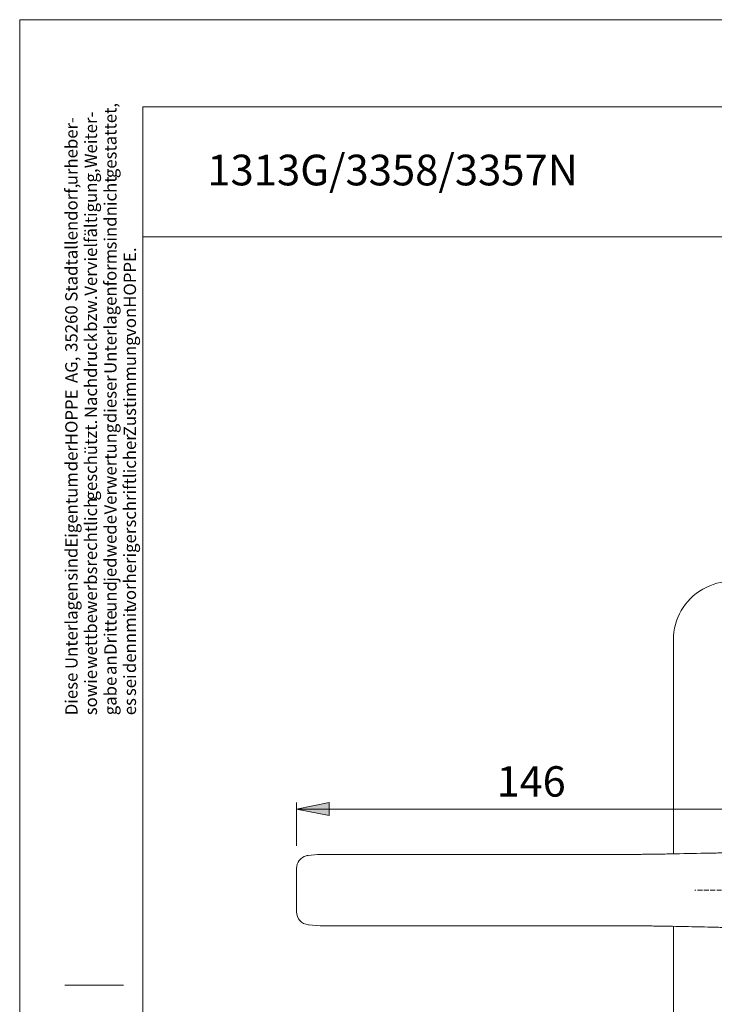
# Model space of a CAD drawing. Units: inches. Extents: x -105 to 315, y 0 to 297.
# Drawn here: x -105 to 2, y 146 to 297 of the extents above; entities that cross this region are included whole.
import ezdxf

# ---------------------------------------------------------------- set-up
doc = ezdxf.new("R2010")
doc.units = ezdxf.units.IN
doc.header["$MEASUREMENT"] = 0
doc.linetypes.add('AI-Linetype-10', pattern=[0.9906, 0.762, -0.2286])
doc.layers.add('Ebene 1', color=7, linetype='Continuous')

# ---------------------------------------------------------------- blocks, each defined once
blk = doc.blocks.new('block 14')
at = {"layer": 'Ebene 1', "color": 7, "insert": (-96.1, 190), "char_height": 1.8889, "attachment_point": 7, "rotation": 90}
blk.add_mtext('\\fArial|b0|i0|c0|p34;\\W1;Diese ', dxfattribs=at)
blk = doc.blocks.new('block 15')
at = {"layer": 'Ebene 1', "color": 7, "insert": (-96.1, 197.11), "char_height": 1.8889, "attachment_point": 7, "rotation": 90}
blk.add_mtext('\\fArial|b0|i0|c0|p34;\\W1;Unterlagen ', dxfattribs=at)
blk = doc.blocks.new('block 16')
at = {"layer": 'Ebene 1', "color": 7, "insert": (-96.1, 210.69), "char_height": 1.8889, "attachment_point": 7, "rotation": 90}
blk.add_mtext('\\fArial|b0|i0|c0|p34;\\W1;sind ', dxfattribs=at)
blk = doc.blocks.new('block 17')
at = {"layer": 'Ebene 1', "color": 7, "insert": (-96.1, 215.79), "char_height": 1.8889, "attachment_point": 7, "rotation": 90}
blk.add_mtext('\\fArial|b0|i0|c0|p34;\\W1;Eigentum ', dxfattribs=at)
blk = doc.blocks.new('block 18')
at = {"layer": 'Ebene 1', "color": 7, "insert": (-96.1, 227.53), "char_height": 1.8889, "attachment_point": 7, "rotation": 90}
blk.add_mtext('\\fArial|b0|i0|c0|p34;\\W1;der ', dxfattribs=at)
blk = doc.blocks.new('block 19')
at = {"layer": 'Ebene 1', "color": 7, "insert": (-96.1, 231.54), "char_height": 1.8889, "attachment_point": 7, "rotation": 90}
blk.add_mtext('\\fArial|b0|i0|c0|p34;\\W1;HOPPE ', dxfattribs=at)
blk = doc.blocks.new('block 20')
at = {"layer": 'Ebene 1', "color": 7, "insert": (-96.1, 241.11), "char_height": 1.8889, "attachment_point": 7, "rotation": 90}
blk.add_mtext('\\fArial|b0|i0|c0|p34;\\W1;AG, ', dxfattribs=at)
blk = doc.blocks.new('block 21')
at = {"layer": 'Ebene 1', "color": 7, "insert": (-96.1, 245.9), "char_height": 1.8889, "attachment_point": 7, "rotation": 90}
blk.add_mtext('\\fArial|b0|i0|c0|p34;\\W1;35260 ', dxfattribs=at)
blk = doc.blocks.new('block 22')
at = {"layer": 'Ebene 1', "color": 7, "insert": (-96.1, 253.62), "char_height": 1.8889, "attachment_point": 7, "rotation": 90}
blk.add_mtext('\\fArial|b0|i0|c0|p34;\\W1;Stadtallendorf, ', dxfattribs=at)
blk = doc.blocks.new('block 23')
at = {"layer": 'Ebene 1', "color": 7, "insert": (-96.1, 271.54), "char_height": 1.8889, "attachment_point": 7, "rotation": 90}
blk.add_mtext('\\fArial|b0|i0|c0|p34;\\W1;urheber-', dxfattribs=at)
blk = doc.blocks.new('block 24')
at = {"layer": 'Ebene 1', "color": 7, "insert": (-93.1, 190), "char_height": 1.8889, "attachment_point": 7, "rotation": 90}
blk.add_mtext('\\fArial|b0|i0|c0|p34;\\W1;sowie ', dxfattribs=at)
blk = doc.blocks.new('block 25')
at = {"layer": 'Ebene 1', "color": 7, "insert": (-93.1, 197.11), "char_height": 1.8889, "attachment_point": 7, "rotation": 90}
blk.add_mtext('\\fArial|b0|i0|c0|p34;\\W1;wettbewerbsrechtlich ', dxfattribs=at)
blk = doc.blocks.new('block 26')
at = {"layer": 'Ebene 1', "color": 7, "insert": (-93.1, 223.04), "char_height": 1.8889, "attachment_point": 7, "rotation": 90}
blk.add_mtext('\\fArial|b0|i0|c0|p34;\\W1;geschützt. ', dxfattribs=at)
blk = doc.blocks.new('block 27')
at = {"layer": 'Ebene 1', "color": 7, "insert": (-93.1, 235.7), "char_height": 1.8889, "attachment_point": 7, "rotation": 90}
blk.add_mtext('\\fArial|b0|i0|c0|p34;\\W1;Nachdruck ', dxfattribs=at)
blk = doc.blocks.new('block 28')
at = {"layer": 'Ebene 1', "color": 7, "insert": (-93.1, 248.98), "char_height": 1.8889, "attachment_point": 7, "rotation": 90}
blk.add_mtext('\\fArial|b0|i0|c0|p34;\\W1;bzw. ', dxfattribs=at)
blk = doc.blocks.new('block 29')
at = {"layer": 'Ebene 1', "color": 7, "insert": (-93.1, 254.54), "char_height": 1.8889, "attachment_point": 7, "rotation": 90}
blk.add_mtext('\\fArial|b0|i0|c0|p34;\\W1;Vervielfältigung, ', dxfattribs=at)
blk = doc.blocks.new('block 30')
at = {"layer": 'Ebene 1', "color": 7, "insert": (-93.1, 274.15), "char_height": 1.8889, "attachment_point": 7, "rotation": 90}
blk.add_mtext('\\fArial|b0|i0|c0|p34;\\W1;Weiter-', dxfattribs=at)
blk = doc.blocks.new('block 31')
at = {"layer": 'Ebene 1', "color": 7, "insert": (-90.1, 190), "char_height": 1.8889, "attachment_point": 7, "rotation": 90}
blk.add_mtext('\\fArial|b0|i0|c0|p34;\\W1;gabe ', dxfattribs=at)
blk = doc.blocks.new('block 32')
at = {"layer": 'Ebene 1', "color": 7, "insert": (-90.1, 196.18), "char_height": 1.8889, "attachment_point": 7, "rotation": 90}
blk.add_mtext('\\fArial|b0|i0|c0|p34;\\W1;an ', dxfattribs=at)
blk = doc.blocks.new('block 33')
at = {"layer": 'Ebene 1', "color": 7, "insert": (-90.1, 199.27), "char_height": 1.8889, "attachment_point": 7, "rotation": 90}
blk.add_mtext('\\fArial|b0|i0|c0|p34;\\W1;Dritte ', dxfattribs=at)
blk = doc.blocks.new('block 34')
at = {"layer": 'Ebene 1', "color": 7, "insert": (-90.1, 205.91), "char_height": 1.8889, "attachment_point": 7, "rotation": 90}
blk.add_mtext('\\fArial|b0|i0|c0|p34;\\W1;und ', dxfattribs=at)
blk = doc.blocks.new('block 35')
at = {"layer": 'Ebene 1', "color": 7, "insert": (-90.1, 210.54), "char_height": 1.8889, "attachment_point": 7, "rotation": 90}
blk.add_mtext('\\fArial|b0|i0|c0|p34;\\W1;jedwede ', dxfattribs=at)
blk = doc.blocks.new('block 36')
at = {"layer": 'Ebene 1', "color": 7, "insert": (-90.1, 220.89), "char_height": 1.8889, "attachment_point": 7, "rotation": 90}
blk.add_mtext('\\fArial|b0|i0|c0|p34;\\W1;Verwertung ', dxfattribs=at)
blk = doc.blocks.new('block 37')
at = {"layer": 'Ebene 1', "color": 7, "insert": (-90.1, 234.94), "char_height": 1.8889, "attachment_point": 7, "rotation": 90}
blk.add_mtext('\\fArial|b0|i0|c0|p34;\\W1;dieser ', dxfattribs=at)
blk = doc.blocks.new('block 38')
at = {"layer": 'Ebene 1', "color": 7, "insert": (-90.1, 242.51), "char_height": 1.8889, "attachment_point": 7, "rotation": 90}
blk.add_mtext('\\fArial|b0|i0|c0|p34;\\W1;Unterlagenform ', dxfattribs=at)
blk = doc.blocks.new('block 39')
at = {"layer": 'Ebene 1', "color": 7, "insert": (-90.1, 261.65), "char_height": 1.8889, "attachment_point": 7, "rotation": 90}
blk.add_mtext('\\fArial|b0|i0|c0|p34;\\W1;sind ', dxfattribs=at)
blk = doc.blocks.new('block 40')
at = {"layer": 'Ebene 1', "color": 7, "insert": (-90.1, 266.75), "char_height": 1.8889, "attachment_point": 7, "rotation": 90}
blk.add_mtext('\\fArial|b0|i0|c0|p34;\\W1;nicht ', dxfattribs=at)
blk = doc.blocks.new('block 41')
at = {"layer": 'Ebene 1', "color": 7, "insert": (-90.1, 272.62), "char_height": 1.8889, "attachment_point": 7, "rotation": 90}
blk.add_mtext('\\fArial|b0|i0|c0|p34;\\W1;gestattet,', dxfattribs=at)
blk = doc.blocks.new('block 42')
at = {"layer": 'Ebene 1', "color": 7, "insert": (-87.1, 190), "char_height": 1.8889, "attachment_point": 7, "rotation": 90}
blk.add_mtext('\\fArial|b0|i0|c0|p34;\\W1;es ', dxfattribs=at)
blk = doc.blocks.new('block 43')
at = {"layer": 'Ebene 1', "color": 7, "insert": (-87.1, 192.94), "char_height": 1.8889, "attachment_point": 7, "rotation": 90}
blk.add_mtext('\\fArial|b0|i0|c0|p34;\\W1;sei ', dxfattribs=at)
blk = doc.blocks.new('block 44')
at = {"layer": 'Ebene 1', "color": 7, "insert": (-87.1, 196.49), "char_height": 1.8889, "attachment_point": 7, "rotation": 90}
blk.add_mtext('\\fArial|b0|i0|c0|p34;\\W1;denn ', dxfattribs=at)
blk = doc.blocks.new('block 45')
at = {"layer": 'Ebene 1', "color": 7, "insert": (-87.1, 202.67), "char_height": 1.8889, "attachment_point": 7, "rotation": 90}
blk.add_mtext('\\fArial|b0|i0|c0|p34;\\W1;mit ', dxfattribs=at)
blk = doc.blocks.new('block 46')
at = {"layer": 'Ebene 1', "color": 7, "insert": (-87.1, 206.37), "char_height": 1.8889, "attachment_point": 7, "rotation": 90}
blk.add_mtext('\\fArial|b0|i0|c0|p34;\\W1;vorheriger ', dxfattribs=at)
blk = doc.blocks.new('block 47')
at = {"layer": 'Ebene 1', "color": 7, "insert": (-87.1, 218.88), "char_height": 1.8889, "attachment_point": 7, "rotation": 90}
blk.add_mtext('\\fArial|b0|i0|c0|p34;\\W1;schriftlicher ', dxfattribs=at)
blk = doc.blocks.new('block 48')
at = {"layer": 'Ebene 1', "color": 7, "insert": (-87.1, 232.92), "char_height": 1.8889, "attachment_point": 7, "rotation": 90}
blk.add_mtext('\\fArial|b0|i0|c0|p34;\\W1;Zustimmung ', dxfattribs=at)
blk = doc.blocks.new('block 49')
at = {"layer": 'Ebene 1', "color": 7, "insert": (-87.1, 248.2), "char_height": 1.8889, "attachment_point": 7, "rotation": 90}
blk.add_mtext('\\fArial|b0|i0|c0|p34;\\W1;von ', dxfattribs=at)
blk = doc.blocks.new('block 50')
at = {"layer": 'Ebene 1', "color": 7, "insert": (-87.1, 252.68), "char_height": 1.8889, "attachment_point": 7, "rotation": 90}
blk.add_mtext('\\fArial|b0|i0|c0|p34;\\W1;HOPPE.', dxfattribs=at)
blk = doc.blocks.new('block 58')
at = {"layer": 'Ebene 1', "color": 7, "insert": (-76.13, 271.51), "char_height": 4.7221, "attachment_point": 7}
blk.add_mtext('\\fArial|b0|i0|c0|p34;\\W1;1313G/3358/3357N', dxfattribs=at)
blk = doc.blocks.new('block 126')
at = {"layer": 'Ebene 1', "color": 7, "insert": (-31.6, 177.48), "char_height": 4.6779, "attachment_point": 7}
blk.add_mtext('\\fArial|b0|i0|c0|p34;\\W1;146', dxfattribs=at)
blk = doc.blocks.new('block 125')
at = {"layer": 'Ebene 1'}
blk.add_hatch(color=7, dxfattribs=at).paths.add_polyline_path([(-57.39, 176.57), (-57.39, 174.57), (-62.39, 175.57)])
at = {"layer": 'Ebene 1', "color": 7, "lineweight": 9}
for points in [[(-4.39, 168.68), (-4.39, 201.6)], [(-57.39, 176.57), (-57.39, 176.57), (-57.39, 174.57), (-62.39, 175.57), (-57.39, 176.57)], [(-62.39, 175.57), (-57.39, 176.57)], [(-57.39, 176.57), (-57.39, 174.57), (-62.39, 175.57), (-57.39, 176.57)], [(-62.39, 169.93), (-62.39, 176.57)], [(-62.39, 175.57), (10.65, 175.57)], [(-60.67, 168.42), (-60.76, 168.41), (-60.83, 168.39)], [(-58.75, 168.6), (-59.19, 168.56), (-60.61, 168.43)], [(-60.61, 168.43), (-60.61, 168.43)], [(-36.81, 168.6), (-25.84, 168.6)], [(-62.39, 166.44), (-62.39, 159.76)], [(-60.61, 157.77), (-60.56, 157.76), (-58.75, 157.6)], [(-60.61, 157.77), (-60.61, 157.77)], [(-25.84, 157.6), (-36.81, 157.6)], [(-4.39, 94.6), (-4.39, 157.52)]]:
    blk.add_lwpolyline(points, dxfattribs=at)
at = {"layer": 'Ebene 1', "color": 7, "linetype": 'AI-Linetype-10', "lineweight": 9}
blk.add_lwpolyline([(10.95, 163.1), (-1.08, 163.1)], dxfattribs=at)
at = {"layer": 'Ebene 1', "color": 7, "lineweight": 9}
for points, knots in [([(13.61, 201.6), (13.61, 204.81), (11.89, 207.78), (9.11, 209.39), (6.32, 211), (2.89, 211), (0.11, 209.39), (-2.68, 207.78), (-4.39, 204.81), (-4.39, 201.6)], [0, 0, 0, 0, 1, 1, 1, 2, 2, 2, 3, 3, 3, 3]), ([(-62.39, 175.57), (-62.39, 175.57), (-57.39, 176.57), (-57.39, 176.57), (-57.39, 176.57), (-62.39, 175.57), (-62.39, 175.57), (-62.39, 175.57), (-62.39, 175.57), (-62.39, 175.57)], [0, 0, 0, 0, 1, 1, 1, 2, 2, 2, 3, 3, 3, 3]), ([(-58.75, 168.6), (-58.09, 168.6), (-57.43, 168.6), (-56.76, 168.6), (-56.63, 168.6), (-56.51, 168.6), (-56.39, 168.6), (-56.27, 168.6), (-56.16, 168.6), (-56.03, 168.6), (-55.99, 168.6), (-55.95, 168.6), (-55.9, 168.6), (-55.85, 168.6), (-55.8, 168.6), (-55.74, 168.6), (-55.68, 168.6), (-55.61, 168.6), (-55.54, 168.6), (-55.46, 168.6), (-55.39, 168.6), (-55.3, 168.6), (-55.22, 168.6), (-55.13, 168.6), (-55.04, 168.6), (-54.95, 168.6), (-54.86, 168.6), (-54.75, 168.6), (-54.65, 168.6), (-54.54, 168.6), (-54.43, 168.6), (-54.32, 168.6), (-54.2, 168.6), (-54.08, 168.6), (-53.97, 168.6), (-53.85, 168.6), (-53.73, 168.6), (-53.61, 168.6), (-53.49, 168.6), (-53.36, 168.6), (-53.24, 168.6), (-53.11, 168.6), (-52.97, 168.6), (-52.84, 168.6), (-52.7, 168.6), (-52.57, 168.6), (-52.43, 168.6), (-52.3, 168.6), (-52.16, 168.6), (-52.02, 168.6), (-51.89, 168.6), (-51.75, 168.6), (-51.61, 168.6), (-51.46, 168.6), (-51.32, 168.6), (-51.18, 168.6), (-51.03, 168.6), (-50.89, 168.6), (-49.59, 168.6), (-48.29, 168.6), (-46.99, 168.6), (-45.69, 168.6), (-44.39, 168.6), (-43.09, 168.6), (-41, 168.6), (-38.9, 168.6), (-36.81, 168.6)], [0, 0, 0, 0, 1, 1, 1, 2, 2, 2, 3, 3, 3, 4, 4, 4, 5, 5, 5, 6, 6, 6, 7, 7, 7, 8, 8, 8, 9, 9, 9, 10, 10, 10, 11, 11, 11, 12, 12, 12, 13, 13, 13, 14, 14, 14, 15, 15, 15, 16, 16, 16, 17, 17, 17, 18, 18, 18, 19, 19, 19, 20, 20, 20, 21, 21, 21, 22, 22, 22, 22]), ([(-25.84, 168.6), (-25.44, 168.6), (-25.03, 168.6), (-24.63, 168.6), (-23, 168.6), (-21.38, 168.6), (-19.76, 168.6), (-18.13, 168.6), (-16.5, 168.6), (-14.87, 168.6)], [0, 0, 0, 0, 1, 1, 1, 2, 2, 2, 3, 3, 3, 3]), ([(-14.87, 168.6), (-13.96, 168.6), (-13.04, 168.6), (-12.12, 168.6), (-11.85, 168.6), (-11.59, 168.6), (-11.32, 168.6), (-11.06, 168.6), (-10.79, 168.6), (-10.52, 168.6), (-10.26, 168.6), (-9.99, 168.6), (-9.73, 168.6), (-9.47, 168.6), (-9.21, 168.6), (-8.96, 168.61), (-8.7, 168.61), (-8.45, 168.61), (-8.21, 168.61), (-8, 168.61), (-7.8, 168.62), (-7.6, 168.62), (-7.4, 168.62), (-7.2, 168.62), (-7.02, 168.63), (-6.83, 168.63), (-6.64, 168.63), (-6.46, 168.64), (-6.28, 168.64), (-6.1, 168.64), (-5.92, 168.65), (-5.74, 168.65), (-5.57, 168.65), (-5.39, 168.66), (-3.65, 168.69), (-1.93, 168.72), (-0.18, 168.76), (0, 168.76), (0.19, 168.76), (0.37, 168.77), (0.55, 168.77), (0.74, 168.77), (0.92, 168.78), (1.1, 168.78), (1.28, 168.78), (1.46, 168.79), (1.63, 168.79), (1.8, 168.8), (1.97, 168.8), (2.13, 168.8), (2.28, 168.81), (2.43, 168.81), (2.61, 168.82), (2.77, 168.82), (2.92, 168.83), (3.07, 168.83), (3.2, 168.84), (3.32, 168.85), (3.45, 168.85), (3.55, 168.86), (3.64, 168.86), (3.74, 168.87), (3.81, 168.88), (3.87, 168.88), (3.93, 168.89), (3.97, 168.89), (4, 168.9), (4.03, 168.91), (4.05, 168.91), (4.07, 168.92), (4.17, 168.96), (4.24, 169), (4.32, 169.03), (4.4, 169.07), (4.49, 169.11), (4.58, 169.15)], [0, 0, 0, 0, 1, 1, 1, 2, 2, 2, 3, 3, 3, 4, 4, 4, 5, 5, 5, 6, 6, 6, 7, 7, 7, 8, 8, 8, 9, 9, 9, 10, 10, 10, 11, 11, 11, 12, 12, 12, 13, 13, 13, 14, 14, 14, 15, 15, 15, 16, 16, 16, 17, 17, 17, 18, 18, 18, 19, 19, 19, 20, 20, 20, 21, 21, 21, 22, 22, 22, 23, 23, 23, 24, 24, 24, 25, 25, 25, 25]), ([(-36.81, 157.6), (-38.3, 157.6), (-39.79, 157.6), (-41.28, 157.6), (-44.25, 157.6), (-47.23, 157.6), (-50.21, 157.6), (-50.43, 157.6), (-50.66, 157.6), (-50.89, 157.6), (-51.12, 157.6), (-51.34, 157.6), (-51.57, 157.6), (-51.8, 157.6), (-52.03, 157.6), (-52.26, 157.6), (-52.49, 157.6), (-52.72, 157.6), (-52.93, 157.6), (-53.06, 157.6), (-53.19, 157.6), (-53.32, 157.6), (-53.44, 157.6), (-53.57, 157.6), (-53.69, 157.6), (-53.81, 157.6), (-53.93, 157.6), (-54.05, 157.6), (-54.17, 157.6), (-54.28, 157.6), (-54.39, 157.6), (-54.5, 157.6), (-54.6, 157.6), (-54.7, 157.6), (-54.8, 157.6), (-54.89, 157.6), (-54.98, 157.6), (-55.08, 157.6), (-55.16, 157.6), (-55.25, 157.6), (-55.33, 157.6), (-55.41, 157.6), (-55.48, 157.6), (-55.55, 157.6), (-55.62, 157.6), (-55.68, 157.6), (-55.74, 157.6), (-55.8, 157.6), (-55.85, 157.6), (-55.9, 157.6), (-55.94, 157.6), (-55.98, 157.6), (-56.02, 157.6), (-56.06, 157.6), (-56.1, 157.6), (-56.79, 157.6), (-57.48, 157.6), (-58.17, 157.6), (-58.36, 157.6), (-58.56, 157.6), (-58.75, 157.6)], [0, 0, 0, 0, 1, 1, 1, 2, 2, 2, 3, 3, 3, 4, 4, 4, 5, 5, 5, 6, 6, 6, 7, 7, 7, 8, 8, 8, 9, 9, 9, 10, 10, 10, 11, 11, 11, 12, 12, 12, 13, 13, 13, 14, 14, 14, 15, 15, 15, 16, 16, 16, 17, 17, 17, 18, 18, 18, 19, 19, 19, 20, 20, 20, 20]), ([(-14.87, 157.6), (-15.13, 157.6), (-15.39, 157.6), (-15.65, 157.6), (-16.68, 157.6), (-17.72, 157.6), (-18.75, 157.6), (-19.78, 157.6), (-20.82, 157.6), (-21.85, 157.6), (-23.18, 157.6), (-24.51, 157.6), (-25.84, 157.6)], [0, 0, 0, 0, 1, 1, 1, 2, 2, 2, 3, 3, 3, 4, 4, 4, 4]), ([(4.58, 157.05), (4.45, 157.1), (4.31, 157.16), (4.21, 157.21), (4.2, 157.22), (4.19, 157.22), (4.18, 157.23), (4.17, 157.24), (4.16, 157.24), (4.16, 157.25), (4.15, 157.26), (4.13, 157.26), (4.12, 157.27), (4.1, 157.28), (4.07, 157.28), (4.04, 157.29), (4.01, 157.3), (3.96, 157.3), (3.91, 157.31), (3.85, 157.32), (3.78, 157.32), (3.69, 157.33), (3.61, 157.33), (3.51, 157.34), (3.39, 157.35), (3.28, 157.35), (3.15, 157.36), (3.01, 157.36), (2.86, 157.37), (2.71, 157.37), (2.54, 157.38), (2.37, 157.39), (2.18, 157.39), (1.99, 157.39), (1.8, 157.4), (1.59, 157.4), (1.38, 157.41), (0.74, 157.42), (0.08, 157.44), (-0.58, 157.45), (-1.24, 157.46), (-1.89, 157.47), (-2.55, 157.49), (-3.21, 157.5), (-3.88, 157.51), (-4.55, 157.53), (-5.23, 157.54), (-5.9, 157.55), (-6.6, 157.56), (-6.83, 157.57), (-7.06, 157.57), (-7.3, 157.57), (-7.54, 157.58), (-7.79, 157.58), (-8.05, 157.58), (-8.3, 157.59), (-8.56, 157.59), (-8.83, 157.59), (-9.09, 157.59), (-9.37, 157.59), (-9.64, 157.59), (-9.91, 157.6), (-10.19, 157.6), (-10.47, 157.6), (-10.75, 157.6), (-11.03, 157.6), (-11.31, 157.6), (-12.5, 157.6), (-13.69, 157.6), (-14.87, 157.6)], [0, 0, 0, 0, 1, 1, 1, 2, 2, 2, 3, 3, 3, 4, 4, 4, 5, 5, 5, 6, 6, 6, 7, 7, 7, 8, 8, 8, 9, 9, 9, 10, 10, 10, 11, 11, 11, 12, 12, 12, 13, 13, 13, 14, 14, 14, 15, 15, 15, 16, 16, 16, 17, 17, 17, 18, 18, 18, 19, 19, 19, 20, 20, 20, 21, 21, 21, 22, 22, 22, 23, 23, 23, 23])]:
    blk.add_open_spline(points, degree=3, knots=knots, dxfattribs=at)
for points in [[(-60.89, 168.38), (-61.78, 168.16), (-62.4, 167.35), (-62.39, 166.44)], [(-62.39, 159.76), (-62.4, 158.73), (-61.63, 157.87), (-60.61, 157.77)]]:
    blk.add_open_spline(points, degree=3, dxfattribs=at)
at = {"layer": 'Ebene 1'}
blk.add_blockref('block 126', (0, 0), dxfattribs=at)
blk = doc.blocks.new('block 111')
at = {"layer": 'Ebene 1'}
blk.add_blockref('block 125', (0, 0), dxfattribs=at)
blk = doc.blocks.new('block 2')
at = {"layer": 'Ebene 1', "color": 7, "lineweight": 9}
for points in [[(-105, 0), (315, 0), (315, 297), (-105, 297), (-105, 0)], [(-86.04, 283.6), (-86.04, 92.6)], [(-86.04, 283.6), (98.96, 283.6)], [(-86.04, 263.6), (98.96, 263.6)], [(-98.04, 148.5), (-89.04, 148.5)]]:
    blk.add_lwpolyline(points, dxfattribs=at)
at = {"layer": 'Ebene 1'}
for name in ['block 41', 'block 23', 'block 30', 'block 58', 'block 29', 'block 40', 'block 22', 'block 39', 'block 38', 'block 50', 'block 28', 'block 21', 'block 49', 'block 27', 'block 48', 'block 20', 'block 37', 'block 19', 'block 26', 'block 36', 'block 47', 'block 18', 'block 17', 'block 111', 'block 25', 'block 35', 'block 46', 'block 16', 'block 15', 'block 34', 'block 33', 'block 45', 'block 44', 'block 32', 'block 14', 'block 24', 'block 31', 'block 43', 'block 42']:
    blk.add_blockref(name, (0, 0), dxfattribs=at)

msp = doc.modelspace()

# ---------------------------------------------------------------- block references
at = {"layer": 'Ebene 1'}
msp.add_blockref('block 2', (0, 0), dxfattribs=at)

doc.saveas('drawing.dxf')
